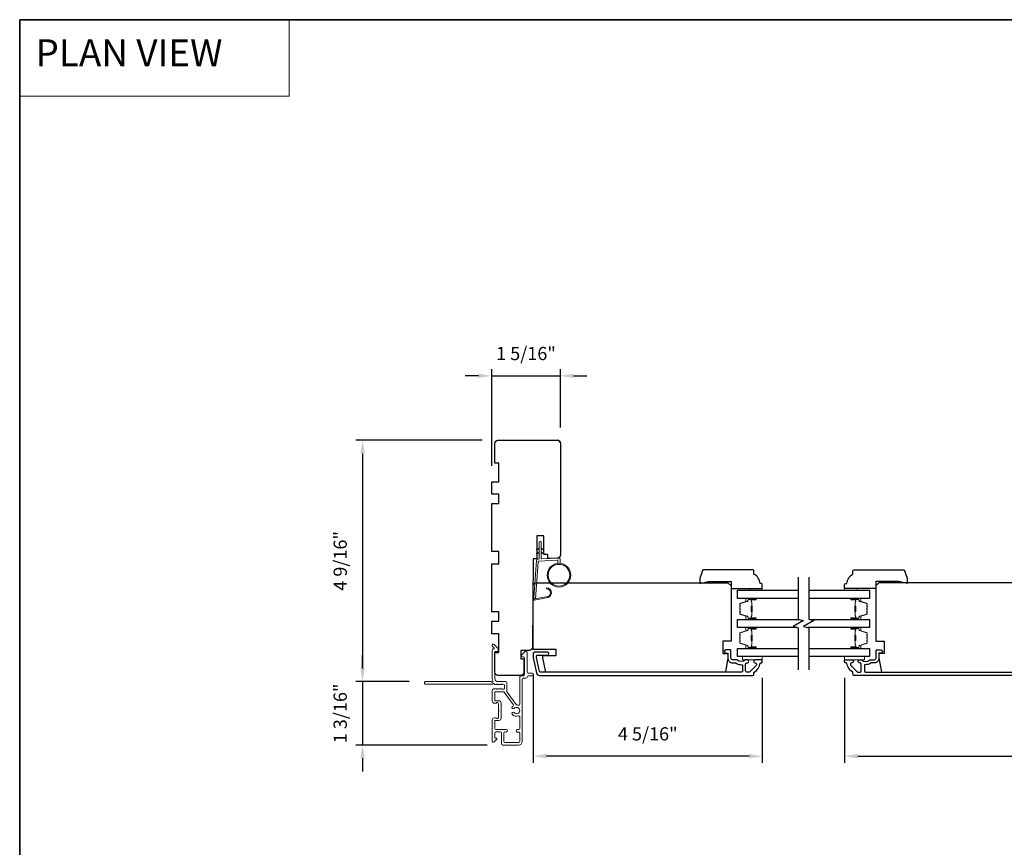
# Model space of a CAD drawing. Extents: x 3441 to 3856, y 1076 to 1253.
# Drawn here: x 3514 to 3532, y 1168 to 1183 of the extents above; entities that cross this region are included whole.
import ezdxf

# ---------------------------------------------------------------- set-up
doc = ezdxf.new("R2010")
doc.units = 0
doc.header["$LTSCALE"] = 250
doc.header["$MEASUREMENT"] = 0
doc.header["$PDMODE"] = 3
doc.header["$PDSIZE"] = -2
doc.linetypes.add('HIDDEN', pattern=[0.375, 0.25, -0.125])
doc.layers.get('DEFPOINTS').update_dxf_attribs({"color": 2, "linetype": 'CONTINUOUS'})
for name, color, linetype, lineweight in [('1', 1, 'CONTINUOUS', 13), ('2', 2, 'CONTINUOUS', 25), ('5', 7, 'HIDDEN', 9), ('6', 6, 'CONTINUOUS', 5), ('8', 7, 'CONTINUOUS', 35), ('Butal', 9, 'CONTINUOUS', 15), ('Frame & Sash Cladding', 3, 'CONTINUOUS', 15), ('METALCLAD', 3, 'CONTINUOUS', 15), ('Spacer Bar', 1, 'CONTINUOUS', 9), ('Visible (ANSI)', 7, 'CONTINUOUS', 25), ('Wood', 7, 'CONTINUOUS', 25)]:
    doc.layers.add(name, color=color, linetype=linetype, lineweight=lineweight)
for name, color, linetype in [('3', 3, 'CONTINUOUS'), ('7', 7, 'CONTINUOUS'), ('Glass', 6, 'CONTINUOUS')]:
    doc.layers.add(name, color=color, linetype=linetype)
doc.styles.add('BOLD', font='txt')
doc.styles.add('ROMANS', font='romans')
doc.dimstyles.new('LWDEC', dxfattribs={"dimscale": 0.075, "dimtxt": 2.5, "dimasz": 2, "dimexe": 1.25, "dimexo": 3, "dimgap": 2, "dimtad": 1, "dimtoh": 1, "dimdec": 4, "dimzin": 11, "dimdsep": 46, "dimlunit": 5, "dimtxsty": 'ROMANS', "dimcen": 0, "dimdle": 1.5, "dimazin": 0, "dimtfac": 1, "dimtdec": 4, "dimtix": 1, "dimtmove": 0, "dimatfit": 3, "dimfxl": 0, "dimfrac": 2, "dimtzin": 0, "dimarcsym": 0})

# ---------------------------------------------------------------- blocks, each defined once
blk = doc.blocks.new('1826C')
at = {"layer": '7'}
blk.add_lwpolyline([(95, 26.5, 0.414214), (93.5, 28), (1.5, 28), (0, 26.5), (0, 0), (4, 0), (4, -6), (1.5, -6), (1.5, -8), (2.73, -15), (89.01, -15), (90.5, -8), (90.5, -7), (84, -7), (84, -4), (95, -4)], format="xyb", close=True, dxfattribs=at)
blk = doc.blocks.new('1854C')
at = {"layer": '3'}
blk.add_lwpolyline([(2.15, 21.67), (3.62, 21.67, 0.155875), (3.76, 21.72, -0.176449), (6.73, 22.54, 0.437869), (7, 22.79), (7, 25.47, 0.414214), (6.3, 26.17), (-90.11, 26.17, 0.354119), (-90.6, 25.78), (-92, 19.17), (-92, 18.62, 0.414214), (-91.35, 17.97), (-86.75, 17.97, -1), (-86.75, 16.47), (-92.9, 16.47, -0.414214), (-93.5, 17.07), (-93.5, 19.33), (-91.98, 26.49, -0.354119), (-90.51, 27.67), (12, 27.67, -0.414214), (12.5, 27.17), (12.5, 26.32, 0.263726), (12.62, 26.1, -0.222462), (15.47, 21.89, 0.369274), (15.71, 21.67), (16, 21.67, -0.414214), (16.5, 21.17), (16.5, 20.47, -0.414214), (16.2, 20.17), (13.06, 20.17, -0.967186), (13.01, 21.67, 0.644317), (13.49, 22.95), (10.34, 26.1, 0.198912), (10.16, 26.17), (9.2, 26.17, 0.414214), (8.5, 25.47), (8.5, 22.16, 0.267623), (8.62, 21.95, -0.023876), (8.99, 21.72, 0.181811), (9.16, 21.67, -1.050812), (9.23, 20.17), (8.59, 20.17, -0.190661), (8.42, 20.24, 0.395706), (4.32, 20.24, -0.190661), (4.15, 20.17), (2.15, 20.17, 0.414214), (1.4, 19.42), (1.4, 15.72, -0.414214), (1.15, 15.47), (-1, 15.47, -1), (-1, 16.97), (0, 16.97), (0, 19.52, -0.414214)], format="xyb", close=True, dxfattribs=at)
blk = doc.blocks.new('*D143')
at = {"layer": '2', "color": 0, "linetype": 'ByBlock', "lineweight": -2}
for p, q in [((3529.284, 1170.856), (3529.284, 1169.247)), ((3538.123, 1170.87), (3538.123, 1169.247)), ((3529.534, 1169.372), (3537.873, 1169.372))]:
    blk.add_line(p, q, dxfattribs=at)
at = {"layer": '2', "color": 0}
for points in [[(3529.534, 1169.414), (3529.534, 1169.33), (3529.284, 1169.372)], [(3537.873, 1169.414), (3537.873, 1169.33), (3538.123, 1169.372)]]:
    blk.add_solid(points, dxfattribs=at)
at = {"layer": 'DEFPOINTS', "color": 0}
for p in [(3529.284, 1171.156), (3538.123, 1171.17), (3538.123, 1169.372)]:
    blk.add_point(p, dxfattribs=at)
at = {"layer": '2', "color": 0, "insert": (3533.703, 1169.762), "char_height": 0.25, "attachment_point": 5, "style": 'ROMANS'}
blk.add_mtext('8 13/16"', dxfattribs=at)
blk = doc.blocks.new('*D284')
at = {"layer": '2', "color": 0, "linetype": 'ByBlock', "lineweight": -2}
for p, q in [((3520.168, 1171.032), (3520.168, 1171.282)), ((3521.052, 1170.782), (3520.043, 1170.782)), ((3520.168, 1170.782), (3520.168, 1169.582)), ((3522.522, 1169.582), (3520.043, 1169.582)), ((3520.168, 1169.332), (3520.168, 1169.082))]:
    blk.add_line(p, q, dxfattribs=at)
at = {"layer": '2', "color": 0}
for points in [[(3520.127, 1171.032), (3520.21, 1171.032), (3520.168, 1170.782)], [(3520.127, 1169.332), (3520.21, 1169.332), (3520.168, 1169.582)]]:
    blk.add_solid(points, dxfattribs=at)
at = {"layer": 'DEFPOINTS', "color": 0}
for p in [(3521.352, 1170.782), (3520.168, 1169.582), (3522.822, 1169.582)]:
    blk.add_point(p, dxfattribs=at)
at = {"layer": '2', "color": 0, "insert": (3519.778, 1170.182), "char_height": 0.25, "attachment_point": 5, "rotation": 90, "style": 'ROMANS'}
blk.add_mtext('1 3/16"', dxfattribs=at)
blk = doc.blocks.new('*D281')
at = {"layer": '2', "color": 0, "linetype": 'ByBlock', "lineweight": -2}
for p, q in [((3522.428, 1175.349), (3520.043, 1175.349)), ((3520.168, 1175.099), (3520.168, 1171.032)), ((3521.052, 1170.782), (3520.043, 1170.782))]:
    blk.add_line(p, q, dxfattribs=at)
at = {"layer": '2', "color": 0}
for points in [[(3520.127, 1175.099), (3520.21, 1175.099), (3520.168, 1175.349)], [(3520.127, 1171.032), (3520.21, 1171.032), (3520.168, 1170.782)]]:
    blk.add_solid(points, dxfattribs=at)
at = {"layer": 'DEFPOINTS', "color": 0}
for p in [(3522.728, 1175.349), (3520.168, 1170.782), (3521.352, 1170.782)]:
    blk.add_point(p, dxfattribs=at)
at = {"layer": '2', "color": 0, "insert": (3519.778, 1173.066), "char_height": 0.25, "attachment_point": 5, "rotation": 90, "style": 'ROMANS'}
blk.add_mtext('4 9/16"', dxfattribs=at)
blk = doc.blocks.new('*D282')
at = {"layer": '2', "color": 0, "linetype": 'ByBlock', "lineweight": -2}
for p, q in [((3522.61, 1174.862), (3522.61, 1176.69)), ((3523.909, 1175.59), (3523.909, 1176.69)), ((3522.36, 1176.565), (3522.11, 1176.565)), ((3522.61, 1176.565), (3523.909, 1176.565)), ((3524.159, 1176.565), (3524.409, 1176.565))]:
    blk.add_line(p, q, dxfattribs=at)
at = {"layer": '2', "color": 0}
for points in [[(3522.36, 1176.606), (3522.36, 1176.523), (3522.61, 1176.565)], [(3524.159, 1176.606), (3524.159, 1176.523), (3523.909, 1176.565)]]:
    blk.add_solid(points, dxfattribs=at)
at = {"layer": 'DEFPOINTS', "color": 0}
for p in [(3523.909, 1176.565), (3523.909, 1175.29), (3522.61, 1174.562)]:
    blk.add_point(p, dxfattribs=at)
at = {"layer": '2', "color": 0, "insert": (3523.259, 1176.955), "char_height": 0.25, "attachment_point": 5, "style": 'ROMANS'}
blk.add_mtext('1 5/16"', dxfattribs=at)
blk = doc.blocks.new('*D283')
at = {"layer": '2', "color": 0, "linetype": 'ByBlock', "lineweight": -2}
for p, q in [((3523.397, 1170.929), (3523.397, 1169.247)), ((3527.728, 1170.856), (3527.728, 1169.247)), ((3527.478, 1169.372), (3523.647, 1169.372))]:
    blk.add_line(p, q, dxfattribs=at)
at = {"layer": '2', "color": 0}
for points in [[(3523.647, 1169.414), (3523.647, 1169.33), (3523.397, 1169.372)], [(3527.478, 1169.414), (3527.478, 1169.33), (3527.728, 1169.372)]]:
    blk.add_solid(points, dxfattribs=at)
at = {"layer": 'DEFPOINTS', "color": 0}
for p in [(3523.397, 1171.229), (3527.728, 1171.156), (3523.397, 1169.372)]:
    blk.add_point(p, dxfattribs=at)
at = {"layer": '2', "color": 0, "insert": (3525.562, 1169.762), "char_height": 0.25, "attachment_point": 5, "style": 'ROMANS'}
blk.add_mtext('4 5/16"', dxfattribs=at)

msp = doc.modelspace()

# ---------------------------------------------------------------- linework, layer by layer
at = {"layer": '1', "linetype": 'Continuous'}
msp.add_lwpolyline([(3513.68424, 1183.30025), (3518.78295, 1183.30025), (3518.78295, 1181.85486), (3513.68424, 1181.85486)], close=True, dxfattribs=at)
at = {"layer": '1'}
for points in [[(3523.50922, 1173.29492), (3523.47182, 1173.27747, -1.56968558), (3523.46596, 1173.29004), (3523.50922, 1173.31503)], [(3523.50922, 1173.21618), (3523.47182, 1173.19873, -1.56968558), (3523.46596, 1173.2113), (3523.50922, 1173.23629)], [(3523.54859, 1173.29492), (3523.586, 1173.27747, 1.56968558), (3523.59186, 1173.29004), (3523.54859, 1173.31503)], [(3523.54859, 1173.21618), (3523.586, 1173.19873, 1.56968558), (3523.59186, 1173.2113), (3523.54859, 1173.23629)]]:
    msp.add_lwpolyline(points, format="xyb", dxfattribs=at)
msp.add_lwpolyline([(3523.6409, 1172.38376, 0.96861756), (3523.64908, 1172.53818), (3523.64908, 1172.55793, -0.96678429), (3523.64253, 1172.36405), (3523.41981, 1172.32478, -0.48839471), (3523.40598, 1172.33726), (3523.40744, 1172.35751, 0.48839471), (3523.42127, 1172.34503)], format="xyb", close=True, dxfattribs=at)
for radius in [0.225, 0.20531]:
    msp.add_circle((3523.88275, 1172.79479), radius, dxfattribs=at)
at = {"layer": '6'}
msp.add_lwpolyline([(3523.86307, 1173.01893), (3523.86307, 1173.06586, 0.42963391), (3523.85064, 1173.07765), (3523.50148, 1173.05935, 0.37825473), (3523.49032, 1173.04841), (3523.43986, 1172.34831), (3523.42127, 1172.34503, -0.48839471), (3523.40744, 1172.35751), (3523.45962, 1173.08138, -0.37825473), (3523.47822, 1173.09962), (3523.49803, 1173.10066, 0.39895955), (3523.50922, 1173.11245), (3523.50922, 1173.42132, -1), (3523.54859, 1173.42132), (3523.54859, 1173.11369, 0.42963391), (3523.56102, 1173.1019), (3523.88172, 1173.11871, -0.42963391), (3523.90244, 1173.09905), (3523.90244, 1173.01893)], format="xyb", dxfattribs=at)
for points in [[(3527.49156, 1172.51073), (3527.49156, 1172.54026), (3527.72778, 1172.54026), (3527.72778, 1172.51073)], [(3529.52104, 1172.51073), (3529.52104, 1172.54026), (3529.28482, 1172.54026), (3529.28482, 1172.51073)], [(3527.72778, 1171.25483), (3527.35377, 1171.25483), (3527.35377, 1171.19577), (3527.72778, 1171.19577)], [(3529.284, 1171.25483), (3529.65802, 1171.25483), (3529.65802, 1171.19577), (3529.284, 1171.19577)]]:
    msp.add_lwpolyline(points, close=True, dxfattribs=at)
at = {"layer": '7', "flags": 128}
for points in [[(3528.40801, 1172.76053), (3528.40801, 1171.96587), (3528.50644, 1171.9395), (3528.30959, 1171.82585), (3528.40801, 1171.79948), (3528.40801, 1171.00483)], [(3528.60486, 1172.76053), (3528.60486, 1171.96587), (3528.70329, 1171.9395), (3528.50644, 1171.82585), (3528.60486, 1171.79948), (3528.60486, 1171.00483)]]:
    msp.add_lwpolyline(points, dxfattribs=at)
at = {"layer": '8', "linetype": 'Continuous'}
msp.add_lwpolyline([(3513.68424, 1183.30025), (3563.75763, 1183.30025), (3563.75763, 1151.99738), (3513.68424, 1151.99738)], close=True, dxfattribs=at)
at = {"layer": 'Butal'}
for points in [[(3527.59342, 1172.35698), (3527.42891, 1172.35698, 0.41421356), (3527.41907, 1172.34714), (3527.41907, 1172.29498), (3527.4431, 1172.30233, 0.32975055), (3527.45356, 1172.31647), (3527.45356, 1172.32116, -0.41421356), (3527.47364, 1172.34124), (3527.60326, 1172.34124), (3527.60326, 1172.34714, 0.41421356)], [(3529.4194, 1172.35698), (3529.58391, 1172.35698, -0.41421356), (3529.59375, 1172.34714), (3529.59375, 1172.29498), (3529.56972, 1172.30233, -0.32975055), (3529.55925, 1172.31647), (3529.55925, 1172.32116, 0.41421356), (3529.53918, 1172.34124), (3529.40956, 1172.34124), (3529.40956, 1172.34714, -0.41421356)], [(3527.59342, 1171.95945), (3527.42891, 1171.95945, -0.41421356), (3527.41907, 1171.96929), (3527.41907, 1172.02145), (3527.4431, 1172.0141, -0.32975055), (3527.45356, 1171.99996), (3527.45356, 1171.99527, 0.41421356), (3527.47364, 1171.97519), (3527.60326, 1171.97519), (3527.60326, 1171.96929, -0.41421356)], [(3529.4194, 1171.95945), (3529.58391, 1171.95945, 0.41421356), (3529.59375, 1171.96929), (3529.59375, 1172.02145), (3529.56972, 1172.0141, 0.32975055), (3529.55925, 1171.99996), (3529.55925, 1171.99527, -0.41421356), (3529.53918, 1171.97519), (3529.40956, 1171.97519), (3529.40956, 1171.96929, 0.41421356)], [(3527.59342, 1171.8059), (3527.42891, 1171.8059, 0.41421356), (3527.41907, 1171.79606), (3527.41907, 1171.7439), (3527.4431, 1171.75125, 0.32975055), (3527.45356, 1171.76539), (3527.45356, 1171.77008, -0.41421356), (3527.47364, 1171.79016), (3527.60326, 1171.79016), (3527.60326, 1171.79606, 0.41421356)], [(3529.4194, 1171.8059), (3529.58391, 1171.8059, -0.41421356), (3529.59375, 1171.79606), (3529.59375, 1171.7439), (3529.56972, 1171.75125, -0.32975055), (3529.55925, 1171.76539), (3529.55925, 1171.77008, 0.41421356), (3529.53918, 1171.79016), (3529.40956, 1171.79016), (3529.40956, 1171.79606, -0.41421356)], [(3527.59342, 1171.40837), (3527.42891, 1171.40837, -0.41421356), (3527.41907, 1171.41821), (3527.41907, 1171.47037), (3527.4431, 1171.46302, -0.32975055), (3527.45356, 1171.44888), (3527.45356, 1171.44419, 0.41421356), (3527.47364, 1171.42412), (3527.60326, 1171.42412), (3527.60326, 1171.41821, -0.41421356)], [(3529.4194, 1171.40837), (3529.58391, 1171.40837, 0.41421356), (3529.59375, 1171.41821), (3529.59375, 1171.47037), (3529.56972, 1171.46302, 0.32975055), (3529.55925, 1171.44888), (3529.55925, 1171.44419, -0.41421356), (3529.53918, 1171.42412), (3529.40956, 1171.42412), (3529.40956, 1171.41821, 0.41421356)]]:
    msp.add_lwpolyline(points, format="xyb", close=True, dxfattribs=at)
at = {"layer": 'Glass', "color": 1}
for points in [[(3528.40801, 1172.35698), (3527.25643, 1172.35698), (3527.25643, 1172.51053), (3528.40801, 1172.51053)], [(3528.60486, 1172.51053), (3529.75639, 1172.51053), (3529.75639, 1172.35698), (3528.60486, 1172.35698)], [(3528.38403, 1171.8059), (3527.25643, 1171.8059), (3527.25643, 1171.95945), (3528.432, 1171.95945)], [(3528.62885, 1171.95945), (3529.75639, 1171.95945), (3529.75639, 1171.8059), (3528.58087, 1171.8059)], [(3528.40801, 1171.25483), (3527.25643, 1171.25483), (3527.25643, 1171.40837), (3528.40801, 1171.40837)], [(3528.60486, 1171.40837), (3529.75639, 1171.40837), (3529.75639, 1171.25483), (3528.60486, 1171.25483)]]:
    msp.add_lwpolyline(points, dxfattribs=at)
at = {"layer": 'METALCLAD'}
for points in [[(3523.1151, 1170.33665, 0.51245125), (3523.14105, 1170.35531), (3523.1411, 1170.66799), (3523.14112, 1170.86785, -0.41424186), (3523.16593, 1170.89265), (3523.21002, 1170.89265, 0.3404897), (3523.22971, 1170.9202), (3523.22978, 1171.22821, 0.41421356), (3523.2101, 1171.2479), (3523.19042, 1171.2479, -0.41421356), (3523.17074, 1171.26759), (3523.17074, 1171.26956, -0.19891237), (3523.1765, 1171.28348), (3523.24541, 1171.35236, -0.66817864), (3523.27902, 1171.33844), (3523.27895, 1170.95959, 0.41421356), (3523.29863, 1170.93991), (3523.37344, 1170.93989, -1), (3523.37343, 1170.89265), (3523.29863, 1170.89266, 0.41421356), (3523.27894, 1170.87298), (3523.27891, 1170.86508, -0.41421356), (3523.25923, 1170.84539), (3523.20806, 1170.8454, 0.41421356), (3523.18838, 1170.82572), (3523.18817, 1169.65224, -0.41421356), (3523.11729, 1169.58138), (3522.82198, 1169.58159, -0.41421356), (3522.79247, 1169.61113), (3522.7925, 1169.64855), (3522.79253, 1169.80999, 0.41421356), (3522.77285, 1169.82968), (3522.6882, 1169.82951, 0.41421356), (3522.66851, 1169.80983), (3522.66849, 1169.72123, 0.41421356), (3522.67833, 1169.71138), (3522.70013, 1169.71138, -0.66817864), (3522.70708, 1169.69458), (3522.65484, 1169.64235, -0.66817864), (3522.62124, 1169.65627), (3522.62131, 1170.05785, -0.41421356), (3522.66069, 1170.09721), (3522.68874, 1170.09721, -0.23993165), (3522.6967, 1170.09315, 0.72633003), (3522.73943, 1170.10704), (3522.73945, 1170.22515), (3522.74929, 1170.23499), (3522.73945, 1170.24484), (3522.73948, 1170.36295, 0.72633003), (3522.69675, 1170.37685, -0.23993165), (3522.68879, 1170.3728), (3522.66074, 1170.3728, -0.41421356), (3522.62137, 1170.41218), (3522.62141, 1170.61688, -0.21342177), (3522.62797, 1170.63155), (3522.64181, 1170.64392, -0.38196601), (3522.65494, 1170.64392), (3522.66314, 1170.63658), (3522.67134, 1170.64392, -0.38196602), (3522.68446, 1170.64391), (3522.69266, 1170.63658), (3522.70087, 1170.64391, -0.38196602), (3522.71399, 1170.64391), (3522.72219, 1170.63657), (3522.73039, 1170.6439, -0.38196602), (3522.74352, 1170.6439), (3522.75172, 1170.63656), (3522.75992, 1170.6439, -0.38196602), (3522.77305, 1170.6439), (3522.78125, 1170.63656), (3522.78945, 1170.64389, -0.38196602), (3522.80257, 1170.64389), (3522.81077, 1170.63655), (3522.83008, 1170.63655, 0.41421356), (3522.84976, 1170.65623), (3522.84977, 1170.71529, 0.41421356), (3522.83009, 1170.73498), (3522.81079, 1170.73498), (3522.80259, 1170.72764, -0.38196602), (3522.78946, 1170.72765), (3522.78126, 1170.73498), (3522.77306, 1170.72765, -0.38196602), (3522.75994, 1170.72765), (3522.75174, 1170.73499), (3522.74353, 1170.72765, -0.38196602), (3522.73041, 1170.72766), (3522.72221, 1170.73499), (3522.71401, 1170.72766, -0.38196602), (3522.70088, 1170.72766), (3522.69268, 1170.735), (3522.68448, 1170.72767, -0.38196602), (3522.67135, 1170.72767), (3522.65447, 1170.74278, 0.56126685), (3522.62873, 1170.73501), (3521.35175, 1170.73524, -0.41421356), (3521.34191, 1170.74508), (3521.34191, 1170.77264, -0.41421356), (3521.35176, 1170.78248), (3522.6036, 1170.78226, 1.11422524), (3522.6329, 1170.7933, -0.1176834), (3522.62145, 1170.84131), (3522.62155, 1171.37752, -0.42423613), (3522.6472, 1171.4023, 0.68057977), (3522.6545, 1171.4191), (3522.62444, 1171.44917, -0.19891237), (3522.62156, 1171.45613), (3522.62156, 1171.4712, -0.66817864), (3522.65517, 1171.48511), (3522.73087, 1171.40938, -0.19891237), (3522.73376, 1171.40242), (3522.73375, 1171.36291, -0.41421356), (3522.7239, 1171.35307), (3522.66879, 1171.35308), (3522.66869, 1170.8413, 0.41421356), (3522.72774, 1170.78224), (3522.87735, 1170.78221, -0.41421356), (3522.89703, 1170.76252), (3522.89703, 1170.75465), (3522.897, 1170.59583, 0.16120129), (3522.90088, 1170.58408), (3523.07583, 1170.34869, 0.19841186), (3523.08924, 1170.3419, -0.06174211), (3523.1151, 1170.33665)], [(3523.01483, 1170.31939, 0.40681085), (3523.01849, 1170.34663), (3522.84404, 1170.58136, 0.23717564), (3522.82824, 1170.58931), (3522.67849, 1170.58933, 0.41421356), (3522.66865, 1170.57949), (3522.66862, 1170.42989, 0.41421356), (3522.67846, 1170.42004), (3522.74736, 1170.42003, -0.41421356), (3522.78672, 1170.38065), (3522.78667, 1170.08932, -0.41421356), (3522.74729, 1170.04995), (3522.67839, 1170.04996, 0.41421356), (3522.66855, 1170.04012), (3522.66853, 1169.89645, 0.41421356), (3522.68821, 1169.87676), (3522.88309, 1169.87671, -1), (3522.88308, 1169.82946), (3522.85946, 1169.82966, 0.41421356), (3522.83977, 1169.80998), (3522.83974, 1169.64854, 0.41421356), (3522.85942, 1169.62885), (3523.12123, 1169.62863, 0.41421356), (3523.14092, 1169.64831), (3523.14095, 1169.80975, 0.41421356), (3523.12127, 1169.82944), (3523.09371, 1169.82944, -1), (3523.09372, 1169.87669), (3523.12128, 1169.87668, 0.41421356), (3523.14097, 1169.89636), (3523.141, 1170.11454, 0.51245125), (3523.11507, 1170.13321, -0.30734444), (3522.99902, 1170.16571, -1), (3523.03512, 1170.19619, 2.73309898), (3523.03513, 1170.27369, -1), (3522.99905, 1170.30418, -0.05120451), (3523.01483, 1170.31939)]]:
    msp.add_lwpolyline(points, format="xyb", dxfattribs=at)
at = {"layer": 'Spacer Bar'}
for points in [[(3527.30546, 1172.09073), (3527.30546, 1172.07214, 0.32975055), (3527.31621, 1172.05762), (3527.44453, 1172.01839, -0.32975055), (3527.45846, 1171.99956), (3527.45846, 1171.99488, 0.41421356), (3527.47365, 1171.97969), (3527.60326, 1171.97969, 1), (3527.60326, 1171.98569), (3527.53129, 1171.98569, -0.41421356), (3527.51948, 1171.99751), (3527.51948, 1172.01625), (3527.52398, 1172.01625), (3527.52398, 1171.9961, 0.41421356), (3527.52989, 1171.99019), (3527.60326, 1171.99019, -1), (3527.60326, 1171.97519), (3527.47365, 1171.97519, -0.41421356), (3527.45396, 1171.99488), (3527.45396, 1171.99956, 0.32975055), (3527.44322, 1172.01409), (3527.31489, 1172.05332, -0.32975055), (3527.30096, 1172.07214), (3527.30096, 1172.09073, -0.2262769), (3527.30281, 1172.09462), (3527.30616, 1172.09733, 0.47697553), (3527.30616, 1172.1051), (3527.30281, 1172.10781, -0.2262769), (3527.30096, 1172.1117), (3527.30096, 1172.14773, -0.2262769), (3527.30281, 1172.15162), (3527.30616, 1172.15433, 0.47697553), (3527.30616, 1172.1621), (3527.30281, 1172.16481, -0.2262769), (3527.30096, 1172.1687), (3527.30096, 1172.20473, -0.2262769), (3527.30281, 1172.20862), (3527.30616, 1172.21133, 0.47697553), (3527.30616, 1172.2191), (3527.30281, 1172.22181, -0.2262769), (3527.30096, 1172.2257), (3527.30096, 1172.24429, -0.32975055), (3527.31489, 1172.26311), (3527.44322, 1172.30234, 0.32975055), (3527.45396, 1172.31687), (3527.45396, 1172.32155, -0.41421356), (3527.47365, 1172.34124), (3527.60326, 1172.34124, -1), (3527.60326, 1172.32624), (3527.52989, 1172.32624, 0.41421356), (3527.52398, 1172.32033), (3527.52398, 1172.30018), (3527.51948, 1172.30018), (3527.51948, 1172.31892, -0.41421356), (3527.53129, 1172.33074), (3527.60326, 1172.33074, 1), (3527.60326, 1172.33674), (3527.47365, 1172.33674, 0.41421356), (3527.45846, 1172.32155), (3527.45846, 1172.31687, -0.32975055), (3527.44453, 1172.29804), (3527.31621, 1172.25881, 0.32975055), (3527.30546, 1172.24429), (3527.30546, 1172.2257, 0.2262769), (3527.30565, 1172.22531), (3527.30899, 1172.2226, -0.47697553), (3527.30899, 1172.20783), (3527.30565, 1172.20512, 0.25663287), (3527.30546, 1172.20468), (3527.30546, 1172.1687, 0.2262769), (3527.30565, 1172.16831), (3527.30899, 1172.1656, -0.47697553), (3527.30899, 1172.15083), (3527.30565, 1172.14812, 0.25663287), (3527.30546, 1172.14768), (3527.30546, 1172.1117, 0.2262769), (3527.30565, 1172.11131), (3527.30899, 1172.1086, -0.47697553), (3527.30899, 1172.09383), (3527.30565, 1172.09112, 0.2262769)], [(3527.52598, 1171.99881), (3527.52598, 1172.02367, -0.22906983), (3527.5289, 1172.02999, 0.22448136), (3527.53146, 1172.0354), (3527.53146, 1172.10156, 0.28963953), (3527.52746, 1172.10789, -0.27273596), (3527.52148, 1172.11672), (3527.52148, 1172.19971, -0.27273609), (3527.52746, 1172.20854, 0.28963953), (3527.53146, 1172.21487), (3527.53146, 1172.28103, 0.22448136), (3527.5289, 1172.28644, -0.22906983), (3527.52598, 1172.29276), (3527.52598, 1172.31762), (3527.52398, 1172.31762), (3527.52398, 1172.29278, 0.22858496), (3527.52763, 1172.2849, -0.22448136), (3527.52946, 1172.28103), (3527.52946, 1172.21487, -0.28963953), (3527.5266, 1172.21035, 0.27414127), (3527.51948, 1172.19977), (3527.51948, 1172.11666, 0.27414127), (3527.5266, 1172.10608, -0.28963953), (3527.52946, 1172.10156), (3527.52946, 1172.0354, -0.22448136), (3527.52763, 1172.03154, 0.22858496), (3527.52398, 1172.02365), (3527.52398, 1171.99881)], [(3529.70736, 1172.09073), (3529.70736, 1172.07214, -0.32975055), (3529.69662, 1172.05762), (3529.56829, 1172.01839, 0.32975055), (3529.55436, 1171.99956), (3529.55436, 1171.99488, -0.41421356), (3529.53918, 1171.97969), (3529.40956, 1171.97969, -1), (3529.40956, 1171.98569), (3529.48153, 1171.98569, 0.41421356), (3529.49334, 1171.99751), (3529.49334, 1172.01625), (3529.48884, 1172.01625), (3529.48884, 1171.9961, -0.41421356), (3529.48294, 1171.99019), (3529.40956, 1171.99019, 1), (3529.40956, 1171.97519), (3529.53918, 1171.97519, 0.41421356), (3529.55886, 1171.99488), (3529.55886, 1171.99956, -0.32975055), (3529.56961, 1172.01409), (3529.69793, 1172.05332, 0.32975055), (3529.71186, 1172.07214), (3529.71186, 1172.09073, 0.2262769), (3529.71001, 1172.09462), (3529.70666, 1172.09733, -0.47697553), (3529.70666, 1172.1051), (3529.71001, 1172.10781, 0.2262769), (3529.71186, 1172.1117), (3529.71186, 1172.14773, 0.2262769), (3529.71001, 1172.15162), (3529.70666, 1172.15433, -0.47697553), (3529.70666, 1172.1621), (3529.71001, 1172.16481, 0.2262769), (3529.71186, 1172.1687), (3529.71186, 1172.20473, 0.2262769), (3529.71001, 1172.20862), (3529.70666, 1172.21133, -0.47697553), (3529.70666, 1172.2191), (3529.71001, 1172.22181, 0.2262769), (3529.71186, 1172.2257), (3529.71186, 1172.24429, 0.32975055), (3529.69793, 1172.26311), (3529.56961, 1172.30234, -0.32975055), (3529.55886, 1172.31687), (3529.55886, 1172.32155, 0.41421356), (3529.53918, 1172.34124), (3529.40956, 1172.34124, 1), (3529.40956, 1172.32624), (3529.48294, 1172.32624, -0.41421356), (3529.48884, 1172.32033), (3529.48884, 1172.30018), (3529.49334, 1172.30018), (3529.49334, 1172.31892, 0.41421356), (3529.48153, 1172.33074), (3529.40956, 1172.33074, -1), (3529.40956, 1172.33674), (3529.53918, 1172.33674, -0.41421356), (3529.55436, 1172.32155), (3529.55436, 1172.31687, 0.32975055), (3529.56829, 1172.29804), (3529.69662, 1172.25881, -0.32975055), (3529.70736, 1172.24429), (3529.70736, 1172.2257, -0.2262769), (3529.70718, 1172.22531), (3529.70383, 1172.2226, 0.47697553), (3529.70383, 1172.20783), (3529.70718, 1172.20512, -0.25663287), (3529.70736, 1172.20468), (3529.70736, 1172.1687, -0.2262769), (3529.70718, 1172.16831), (3529.70383, 1172.1656, 0.47697553), (3529.70383, 1172.15083), (3529.70718, 1172.14812, -0.25663287), (3529.70736, 1172.14768), (3529.70736, 1172.1117, -0.2262769), (3529.70718, 1172.11131), (3529.70383, 1172.1086, 0.47697553), (3529.70383, 1172.09383), (3529.70718, 1172.09112, -0.2262769)], [(3529.48684, 1171.99881), (3529.48684, 1172.02367, 0.22906983), (3529.48392, 1172.02999, -0.22448136), (3529.48136, 1172.0354), (3529.48136, 1172.10156, -0.28963953), (3529.48536, 1172.10789, 0.27273596), (3529.49134, 1172.11672), (3529.49134, 1172.19971, 0.27273609), (3529.48536, 1172.20854, -0.28963953), (3529.48136, 1172.21487), (3529.48136, 1172.28103, -0.22448136), (3529.48392, 1172.28644, 0.22906983), (3529.48684, 1172.29276), (3529.48684, 1172.31762), (3529.48884, 1172.31762), (3529.48884, 1172.29278, -0.22858496), (3529.48519, 1172.2849, 0.22448136), (3529.48336, 1172.28103), (3529.48336, 1172.21487, 0.28963953), (3529.48622, 1172.21035, -0.27414127), (3529.49334, 1172.19977), (3529.49334, 1172.11666, -0.27414127), (3529.48622, 1172.10608, 0.28963953), (3529.48336, 1172.10156), (3529.48336, 1172.0354, 0.22448136), (3529.48519, 1172.03154, -0.22858496), (3529.48884, 1172.02365), (3529.48884, 1171.99881)], [(3527.30546, 1171.53965), (3527.30546, 1171.52106, 0.32975055), (3527.31621, 1171.50654), (3527.44453, 1171.46731, -0.32975055), (3527.45846, 1171.44849), (3527.45846, 1171.4438, 0.41421356), (3527.47365, 1171.42862), (3527.60326, 1171.42862, 1), (3527.60326, 1171.43462), (3527.53129, 1171.43462, -0.41421356), (3527.51948, 1171.44643), (3527.51948, 1171.46518), (3527.52398, 1171.46518), (3527.52398, 1171.44502, 0.41421356), (3527.52989, 1171.43912), (3527.60326, 1171.43912, -1), (3527.60326, 1171.42412), (3527.47365, 1171.42412, -0.41421356), (3527.45396, 1171.4438), (3527.45396, 1171.44849, 0.32975055), (3527.44322, 1171.46301), (3527.31489, 1171.50224, -0.32975055), (3527.30096, 1171.52106), (3527.30096, 1171.53965, -0.2262769), (3527.30281, 1171.54354), (3527.30616, 1171.54625, 0.47697553), (3527.30616, 1171.55402), (3527.30281, 1171.55673, -0.2262769), (3527.30096, 1171.56062), (3527.30096, 1171.59665, -0.2262769), (3527.30281, 1171.60054), (3527.30616, 1171.60325, 0.47697553), (3527.30616, 1171.61102), (3527.30281, 1171.61373, -0.2262769), (3527.30096, 1171.61762), (3527.30096, 1171.65365, -0.2262769), (3527.30281, 1171.65754), (3527.30616, 1171.66025, 0.47697553), (3527.30616, 1171.66802), (3527.30281, 1171.67073, -0.2262769), (3527.30096, 1171.67462), (3527.30096, 1171.69321, -0.32975055), (3527.31489, 1171.71203), (3527.44322, 1171.75126, 0.32975055), (3527.45396, 1171.76579), (3527.45396, 1171.77047, -0.41421356), (3527.47365, 1171.79016), (3527.60326, 1171.79016, -1), (3527.60326, 1171.77516), (3527.52989, 1171.77516, 0.41421356), (3527.52398, 1171.76925), (3527.52398, 1171.7491), (3527.51948, 1171.7491), (3527.51948, 1171.76785, -0.41421356), (3527.53129, 1171.77966), (3527.60326, 1171.77966, 1), (3527.60326, 1171.78566), (3527.47365, 1171.78566, 0.41421356), (3527.45846, 1171.77047), (3527.45846, 1171.76579, -0.32975055), (3527.44453, 1171.74696), (3527.31621, 1171.70773, 0.32975055), (3527.30546, 1171.69321), (3527.30546, 1171.67462, 0.2262769), (3527.30565, 1171.67423), (3527.30899, 1171.67152, -0.47697553), (3527.30899, 1171.65675), (3527.30565, 1171.65404, 0.25663287), (3527.30546, 1171.6536), (3527.30546, 1171.61762, 0.2262769), (3527.30565, 1171.61723), (3527.30899, 1171.61452, -0.47697553), (3527.30899, 1171.59975), (3527.30565, 1171.59704, 0.25663287), (3527.30546, 1171.5966), (3527.30546, 1171.56062, 0.2262769), (3527.30565, 1171.56023), (3527.30899, 1171.55752, -0.47697553), (3527.30899, 1171.54275), (3527.30565, 1171.54004, 0.2262769)], [(3527.52598, 1171.44773), (3527.52598, 1171.47259, -0.22906983), (3527.5289, 1171.47891, 0.22448136), (3527.53146, 1171.48432), (3527.53146, 1171.55048, 0.28963953), (3527.52746, 1171.55681, -0.27273596), (3527.52148, 1171.56564), (3527.52148, 1171.64863, -0.27273609), (3527.52746, 1171.65746, 0.28963953), (3527.53146, 1171.66379), (3527.53146, 1171.72995, 0.22448136), (3527.5289, 1171.73536, -0.22906983), (3527.52598, 1171.74168), (3527.52598, 1171.76654), (3527.52398, 1171.76654), (3527.52398, 1171.7417, 0.22858496), (3527.52763, 1171.73382, -0.22448136), (3527.52946, 1171.72995), (3527.52946, 1171.66379, -0.28963953), (3527.5266, 1171.65927, 0.27414127), (3527.51948, 1171.64869), (3527.51948, 1171.56558, 0.27414127), (3527.5266, 1171.555, -0.28963953), (3527.52946, 1171.55048), (3527.52946, 1171.48432, -0.22448136), (3527.52763, 1171.48046, 0.22858496), (3527.52398, 1171.47257), (3527.52398, 1171.44773)], [(3529.70736, 1171.53965), (3529.70736, 1171.52106, -0.32975055), (3529.69662, 1171.50654), (3529.56829, 1171.46731, 0.32975055), (3529.55436, 1171.44849), (3529.55436, 1171.4438, -0.41421356), (3529.53918, 1171.42862), (3529.40956, 1171.42862, -1), (3529.40956, 1171.43462), (3529.48153, 1171.43462, 0.41421356), (3529.49334, 1171.44643), (3529.49334, 1171.46518), (3529.48884, 1171.46518), (3529.48884, 1171.44502, -0.41421356), (3529.48294, 1171.43912), (3529.40956, 1171.43912, 1), (3529.40956, 1171.42412), (3529.53918, 1171.42412, 0.41421356), (3529.55886, 1171.4438), (3529.55886, 1171.44849, -0.32975055), (3529.56961, 1171.46301), (3529.69793, 1171.50224, 0.32975055), (3529.71186, 1171.52106), (3529.71186, 1171.53965, 0.2262769), (3529.71001, 1171.54354), (3529.70666, 1171.54625, -0.47697553), (3529.70666, 1171.55402), (3529.71001, 1171.55673, 0.2262769), (3529.71186, 1171.56062), (3529.71186, 1171.59665, 0.2262769), (3529.71001, 1171.60054), (3529.70666, 1171.60325, -0.47697553), (3529.70666, 1171.61102), (3529.71001, 1171.61373, 0.2262769), (3529.71186, 1171.61762), (3529.71186, 1171.65365, 0.2262769), (3529.71001, 1171.65754), (3529.70666, 1171.66025, -0.47697553), (3529.70666, 1171.66802), (3529.71001, 1171.67073, 0.2262769), (3529.71186, 1171.67462), (3529.71186, 1171.69321, 0.32975055), (3529.69793, 1171.71203), (3529.56961, 1171.75126, -0.32975055), (3529.55886, 1171.76579), (3529.55886, 1171.77047, 0.41421356), (3529.53918, 1171.79016), (3529.40956, 1171.79016, 1), (3529.40956, 1171.77516), (3529.48294, 1171.77516, -0.41421356), (3529.48884, 1171.76925), (3529.48884, 1171.7491), (3529.49334, 1171.7491), (3529.49334, 1171.76785, 0.41421356), (3529.48153, 1171.77966), (3529.40956, 1171.77966, -1), (3529.40956, 1171.78566), (3529.53918, 1171.78566, -0.41421356), (3529.55436, 1171.77047), (3529.55436, 1171.76579, 0.32975055), (3529.56829, 1171.74696), (3529.69662, 1171.70773, -0.32975055), (3529.70736, 1171.69321), (3529.70736, 1171.67462, -0.2262769), (3529.70718, 1171.67423), (3529.70383, 1171.67152, 0.47697553), (3529.70383, 1171.65675), (3529.70718, 1171.65404, -0.25663287), (3529.70736, 1171.6536), (3529.70736, 1171.61762, -0.2262769), (3529.70718, 1171.61723), (3529.70383, 1171.61452, 0.47697553), (3529.70383, 1171.59975), (3529.70718, 1171.59704, -0.25663287), (3529.70736, 1171.5966), (3529.70736, 1171.56062, -0.2262769), (3529.70718, 1171.56023), (3529.70383, 1171.55752, 0.47697553), (3529.70383, 1171.54275), (3529.70718, 1171.54004, -0.2262769)], [(3529.48684, 1171.44773), (3529.48684, 1171.47259, 0.22906983), (3529.48392, 1171.47891, -0.22448136), (3529.48136, 1171.48432), (3529.48136, 1171.55048, -0.28963953), (3529.48536, 1171.55681, 0.27273596), (3529.49134, 1171.56564), (3529.49134, 1171.64863, 0.27273609), (3529.48536, 1171.65746, -0.28963953), (3529.48136, 1171.66379), (3529.48136, 1171.72995, -0.22448136), (3529.48392, 1171.73536, 0.22906983), (3529.48684, 1171.74168), (3529.48684, 1171.76654), (3529.48884, 1171.76654), (3529.48884, 1171.7417, -0.22858496), (3529.48519, 1171.73382, 0.22448136), (3529.48336, 1171.72995), (3529.48336, 1171.66379, 0.28963953), (3529.48622, 1171.65927, -0.27414127), (3529.49334, 1171.64869), (3529.49334, 1171.56558, -0.27414127), (3529.48622, 1171.555, 0.28963953), (3529.48336, 1171.55048), (3529.48336, 1171.48432, 0.22448136), (3529.48519, 1171.48046, -0.22858496), (3529.48884, 1171.47257), (3529.48884, 1171.44773)]]:
    msp.add_lwpolyline(points, format="xyb", close=True, dxfattribs=at)
for points in [[(3527.52946, 1172.1016, -0.00188508), (3527.52946, 1172.10156), (3527.52946, 1172.0354, -0.22448136), (3527.52763, 1172.03154, 0.22858496), (3527.52398, 1172.02365), (3527.52398, 1171.99881), (3527.52598, 1171.99881), (3527.52598, 1172.02367, -0.22906983), (3527.5289, 1172.02999, 0.22448136), (3527.53146, 1172.0354), (3527.53146, 1172.10156, -0.21424516), (3527.53211, 1172.10301, 0.21424516), (3527.53446, 1172.10824), (3527.53446, 1172.20819, 0.21424516), (3527.53211, 1172.21342, -0.21424516), (3527.53146, 1172.21487), (3527.53146, 1172.28103, 0.22448136), (3527.5289, 1172.28644, -0.22906983), (3527.52598, 1172.29276), (3527.52598, 1172.31762), (3527.52398, 1172.31762), (3527.52398, 1172.29278, 0.22858496), (3527.52763, 1172.2849, -0.22448136), (3527.52946, 1172.28103), (3527.52946, 1172.21487, 0.21424516), (3527.53078, 1172.21192, -0.21424516), (3527.53246, 1172.20819), (3527.53246, 1172.10824, -0.21424516), (3527.53078, 1172.10451, 0.21424516), (3527.52946, 1172.10156)], [(3529.48336, 1172.1016, 0.00188508), (3529.48336, 1172.10156), (3529.48336, 1172.0354, 0.22448136), (3529.48519, 1172.03154, -0.22858496), (3529.48884, 1172.02365), (3529.48884, 1171.99881), (3529.48684, 1171.99881), (3529.48684, 1172.02367, 0.22906983), (3529.48392, 1172.02999, -0.22448136), (3529.48136, 1172.0354), (3529.48136, 1172.10156, 0.21424516), (3529.48071, 1172.10301, -0.21424516), (3529.47836, 1172.10824), (3529.47836, 1172.20819, -0.21424516), (3529.48071, 1172.21342, 0.21424516), (3529.48136, 1172.21487), (3529.48136, 1172.28103, -0.22448136), (3529.48392, 1172.28644, 0.22906983), (3529.48684, 1172.29276), (3529.48684, 1172.31762), (3529.48884, 1172.31762), (3529.48884, 1172.29278, -0.22858496), (3529.48519, 1172.2849, 0.22448136), (3529.48336, 1172.28103), (3529.48336, 1172.21487, -0.21424516), (3529.48204, 1172.21192, 0.21424516), (3529.48036, 1172.20819), (3529.48036, 1172.10824, 0.21424516), (3529.48204, 1172.10451, -0.21424516), (3529.48336, 1172.10156)], [(3527.52946, 1171.55052, -0.00188508), (3527.52946, 1171.55048), (3527.52946, 1171.48432, -0.22448136), (3527.52763, 1171.48046, 0.22858496), (3527.52398, 1171.47257), (3527.52398, 1171.44773), (3527.52598, 1171.44773), (3527.52598, 1171.47259, -0.22906983), (3527.5289, 1171.47891, 0.22448136), (3527.53146, 1171.48432), (3527.53146, 1171.55048, -0.21424516), (3527.53211, 1171.55193, 0.21424516), (3527.53446, 1171.55716), (3527.53446, 1171.65711, 0.21424516), (3527.53211, 1171.66234, -0.21424516), (3527.53146, 1171.66379), (3527.53146, 1171.72995, 0.22448136), (3527.5289, 1171.73536, -0.22906983), (3527.52598, 1171.74168), (3527.52598, 1171.76654), (3527.52398, 1171.76654), (3527.52398, 1171.7417, 0.22858496), (3527.52763, 1171.73382, -0.22448136), (3527.52946, 1171.72995), (3527.52946, 1171.66379, 0.21424516), (3527.53078, 1171.66084, -0.21424516), (3527.53246, 1171.65711), (3527.53246, 1171.55716, -0.21424516), (3527.53078, 1171.55343, 0.21424516), (3527.52946, 1171.55048)], [(3529.48336, 1171.55052, 0.00188508), (3529.48336, 1171.55048), (3529.48336, 1171.48432, 0.22448136), (3529.48519, 1171.48046, -0.22858496), (3529.48884, 1171.47257), (3529.48884, 1171.44773), (3529.48684, 1171.44773), (3529.48684, 1171.47259, 0.22906983), (3529.48392, 1171.47891, -0.22448136), (3529.48136, 1171.48432), (3529.48136, 1171.55048, 0.21424516), (3529.48071, 1171.55193, -0.21424516), (3529.47836, 1171.55716), (3529.47836, 1171.65711, -0.21424516), (3529.48071, 1171.66234, 0.21424516), (3529.48136, 1171.66379), (3529.48136, 1171.72995, -0.22448136), (3529.48392, 1171.73536, 0.22906983), (3529.48684, 1171.74168), (3529.48684, 1171.76654), (3529.48884, 1171.76654), (3529.48884, 1171.7417, -0.22858496), (3529.48519, 1171.73382, 0.22448136), (3529.48336, 1171.72995), (3529.48336, 1171.66379, -0.21424516), (3529.48204, 1171.66084, 0.21424516), (3529.48036, 1171.65711), (3529.48036, 1171.55716, 0.21424516), (3529.48204, 1171.55343, -0.21424516), (3529.48336, 1171.55048)]]:
    msp.add_lwpolyline(points, format="xyb", dxfattribs=at)
at = {"layer": 'Visible (ANSI)'}
msp.add_lwpolyline([(3523.90889, 1175.29025, 0.41421356), (3523.84984, 1175.34931, -0.41421356), (3523.90889, 1175.29025), (3523.90889, 1173.17615, -0.40656626), (3523.85139, 1173.11711), (3523.67267, 1173.11243), (3523.67267, 1173.18396), (3523.59393, 1173.18396), (3523.59393, 1173.53829), (3523.46598, 1173.53829), (3523.46598, 1173.10702), (3523.39708, 1173.10522), (3523.38248, 1171.43147, -0.41165989), (3523.32342, 1171.37294), (3523.16086, 1171.37294), (3523.16086, 1171.21546), (3523.21992, 1171.21546), (3523.21992, 1170.95955, -0.41421356), (3523.16086, 1170.9005), (3522.72779, 1170.9005, -0.41421356), (3522.66874, 1170.95955), (3522.66874, 1171.33357), (3522.74748, 1171.33357), (3522.74748, 1171.6879), (3522.60968, 1171.6879), (3522.60968, 1171.92412), (3522.74748, 1171.92412), (3522.74748, 1172.10128), (3522.60968, 1172.10128), (3522.60968, 1173.00679), (3522.74748, 1173.00679), (3522.74748, 1173.24301), (3522.60968, 1173.24301), (3522.60968, 1174.14852), (3522.74748, 1174.14852), (3522.74748, 1174.32569), (3522.60968, 1174.32569), (3522.60968, 1174.56191), (3522.74748, 1174.56191), (3522.74748, 1174.91624), (3522.66874, 1174.91624), (3522.66874, 1175.29025, -0.41421356), (3522.72779, 1175.34931), (3523.84984, 1175.34931)], format="xyb", dxfattribs=at)
at = {"layer": 'Wood'}
for points in [[(3526.54616, 1172.73711), (3526.54616, 1172.63868), (3526.70411, 1172.67805), (3527.13723, 1172.67805), (3527.13723, 1172.54026), (3527.72778, 1172.54026), (3527.72778, 1172.619, 0.41421356), (3527.7081, 1172.63868), (3527.68841, 1172.63868, 0.23812491), (3527.5703, 1172.81585), (3527.5703, 1172.8749, 0.41421356), (3527.55062, 1172.89459), (3526.60347, 1172.89459)], [(3530.46652, 1172.73711), (3530.46652, 1172.63868), (3530.30857, 1172.67805), (3529.87544, 1172.67805), (3529.87544, 1172.54026), (3529.28489, 1172.54026), (3529.28489, 1172.619, -0.41421356), (3529.30458, 1172.63868), (3529.32426, 1172.63868, -0.23812491), (3529.44237, 1172.81585), (3529.44237, 1172.8749, -0.41421356), (3529.46206, 1172.89459), (3530.4092, 1172.89459)]]:
    msp.add_lwpolyline(points, format="xyb", close=True, dxfattribs=at)

# ---------------------------------------------------------------- block references
at = {"layer": 'Frame & Sash Cladding', "yscale": 0.03937, "zscale": 0.03937, "rotation": 180}
for p, xscale in [((3527.07818, 1171.99003), -0.03937), ((3529.93361, 1171.99003), 0.03937)]:
    msp.add_blockref('1854C', p, dxfattribs=dict(at, xscale=xscale))
at = {"layer": 'Wood', "yscale": 0.03937, "zscale": 0.03937}
for p, xscale in [((3527.13723, 1171.5501), -0.03937), ((3529.87455, 1171.5501), 0.03937)]:
    msp.add_blockref('1826C', p, dxfattribs=dict(at, xscale=xscale))

# ---------------------------------------------------------------- texts
at = {"layer": '5', "linetype": 'Continuous', "lineweight": 20, "style": 'BOLD'}
msp.add_text('PLAN VIEW ', height=0.511809, dxfattribs=at).set_placement((3513.98237, 1182.41719))

# ---------------------------------------------------------------- dimensions: what is measured, and where the dimension line sits
at = {"layer": '2'}
for base, p1, p2, picture, middle in [((3523.90889, 1176.56476), (3522.60968, 1174.56191), (3523.90889, 1175.29025), '*D282', (3523.25929, 1176.95523)), ((3523.39708, 1169.37196), (3527.72778, 1171.1564), (3523.39708, 1171.22893), '*D283', (3525.56243, 1169.76244)), ((3538.12257, 1169.37196), (3529.284, 1171.1564), (3538.12257, 1171.17018), '*D143', (3533.70329, 1169.76244))]:
    dim = msp.add_linear_dim(base=base, p1=p1, p2=p2, dimstyle='LWDEC', override={"dimscale": 0.1, "dimasz": 2.5, "dimpost": '"', "dimarcsym": 1}, dxfattribs=at)
    dim.commit()
    dim.dimension.update_dxf_attribs({"geometry": picture, "text_midpoint": middle})
for base, p1, p2, picture, middle in [((3520.16825, 1170.78248), (3522.72779, 1175.34931), (3521.35176, 1170.78248), '*D281', (3519.77777, 1173.06589)), ((3520.16825, 1169.58159), (3521.35176, 1170.78248), (3522.82198, 1169.58159), '*D284', (3519.77777, 1170.18203))]:
    dim = msp.add_linear_dim(base=base, p1=p1, p2=p2, angle=270, dimstyle='LWDEC', override={"dimscale": 0.1, "dimasz": 2.5, "dimpost": '"', "dimarcsym": 1}, dxfattribs=at)
    dim.commit()
    dim.dimension.update_dxf_attribs({"geometry": picture, "text_midpoint": middle})

doc.saveas('drawing.dxf')
